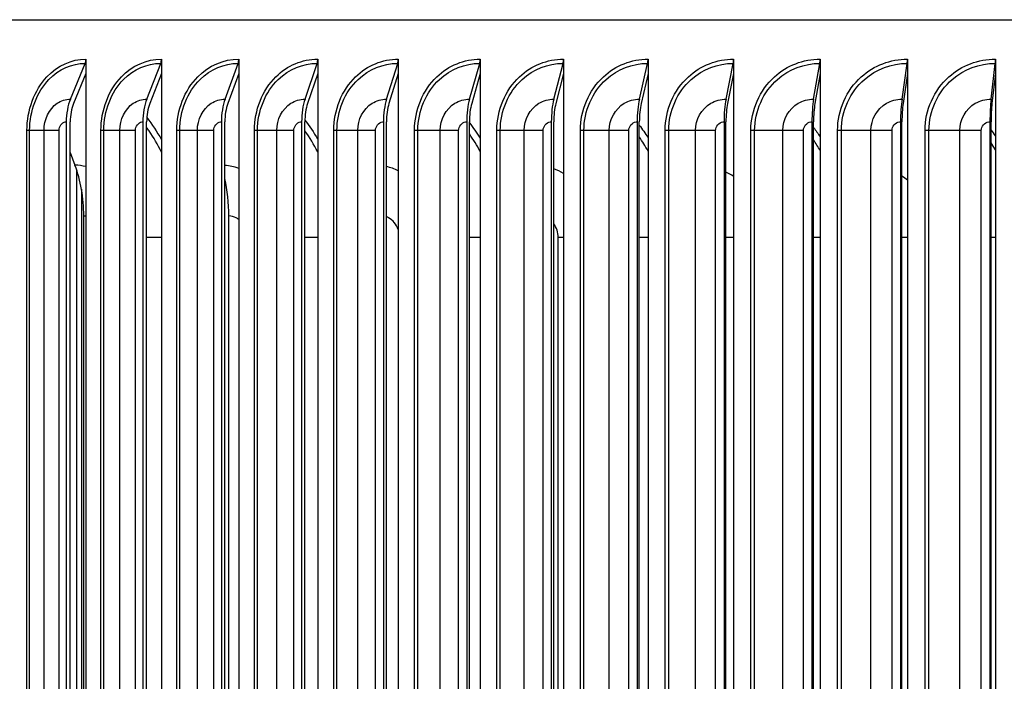
# Model space of a CAD drawing. Units: inches. Extents: x -13.3 to 67.7, y 1.3 to 50.9.
# Drawn here: x 33.8 to 37.2, y 43.4 to 45.7 of the extents above; entities that cross this region are included whole.
import ezdxf

# ---------------------------------------------------------------- set-up
doc = ezdxf.new("R2010")
doc.units = ezdxf.units.IN
doc.header["$LTSCALE"] = 4
doc.header["$MEASUREMENT"] = 0
doc.layers.add('Visible (ANSI)', color=7, linetype='Continuous')
doc.layers.add('Visible Narrow (ANSI)', color=7, linetype='Continuous')

msp = doc.modelspace()

# ---------------------------------------------------------------- linework, layer by layer
at = {"layer": 'Visible (ANSI)'}
for p, q in [((30.39276, 45.71805), (46.51775, 45.71805)), ((33.96901, 45.43978), (34.0207, 45.56505)), ((34.02344, 45.58003), (34.02344, 45.52997)), ((34.23667, 45.43978), (34.28527, 45.56505)), ((34.28785, 45.58003), (34.28785, 45.52997)), ((34.51073, 45.43978), (34.55617, 45.56505)), ((34.55859, 45.58003), (34.55859, 45.52997)), ((34.79078, 45.43978), (34.83299, 45.56505)), ((34.83524, 45.58003), (34.83524, 45.52997)), ((35.07639, 45.43978), (35.11531, 45.56505)), ((35.11738, 45.58003), (35.11738, 45.52997)), ((35.36713, 45.43978), (35.4027, 45.56505)), ((35.4046, 45.58003), (35.4046, 45.52997)), ((35.66256, 45.43978), (35.69473, 45.56505)), ((35.69644, 45.58003), (35.69644, 45.52997)), ((35.96222, 45.43978), (35.99094, 45.56505)), ((35.99247, 45.58003), (35.99247, 45.52997)), ((36.26567, 45.43978), (36.2909, 45.56505)), ((36.29224, 45.58003), (36.29224, 45.52997)), ((36.57245, 45.43978), (36.59414, 45.56505)), ((36.59529, 45.58003), (36.59529, 45.52997)), ((36.88208, 45.43978), (36.9002, 45.56505)), ((36.90117, 45.58003), (36.90117, 45.52997)), ((37.1941, 45.43978), (37.20863, 45.56505)), ((37.2094, 45.58003), (37.2094, 45.52997)), ((34.02344, 45.52997), (33.98006, 45.42481)), ((34.02344, 45.52997), (34.02344, 41.63008)), ((34.28785, 45.52997), (34.24706, 45.42481)), ((34.28785, 45.52997), (34.28785, 41.63008)), ((34.55859, 45.52997), (34.52044, 45.42481)), ((34.55859, 45.52997), (34.55859, 41.63008)), ((34.83524, 45.52997), (34.7998, 45.42481)), ((34.83524, 45.52997), (34.83524, 41.63008)), ((35.11738, 45.52997), (35.08471, 45.42481)), ((35.11738, 45.52997), (35.11738, 41.63008)), ((35.4046, 45.52997), (35.37473, 45.42481)), ((35.4046, 45.52997), (35.4046, 41.63008)), ((35.69644, 45.52997), (35.66943, 45.42481)), ((35.69644, 45.52997), (35.69644, 41.63008)), ((35.99247, 45.52997), (35.96836, 45.42481)), ((35.99247, 45.52997), (35.99247, 41.63008)), ((36.29224, 45.52997), (36.27106, 45.42481)), ((36.29224, 45.52997), (36.29224, 41.63008)), ((36.59529, 45.52997), (36.57708, 45.42481)), ((36.59529, 45.52997), (36.59529, 41.63008)), ((36.90117, 45.52997), (36.88595, 45.42481)), ((36.90117, 45.52997), (36.90117, 41.63008)), ((37.2094, 45.52997), (37.19721, 45.42481)), ((37.2094, 45.52997), (37.2094, 41.63008)), ((33.95438, 45.36003), (33.95438, 41.80003)), ((33.96817, 41.80003), (33.96817, 45.36003)), ((34.22291, 45.36003), (34.22291, 41.80003)), ((34.23588, 41.80003), (34.23588, 45.36003)), ((34.49787, 45.36003), (34.49787, 41.80003)), ((34.50999, 41.80003), (34.50999, 45.36003)), ((34.77883, 45.36003), (34.77883, 41.80003)), ((34.79009, 41.80003), (34.79009, 45.36003)), ((35.06537, 45.36003), (35.06537, 41.80003)), ((35.07575, 41.80003), (35.07575, 45.36003)), ((35.35706, 45.36003), (35.35706, 41.80003)), ((35.36655, 41.80003), (35.36655, 45.36003)), ((35.65345, 45.36003), (35.65345, 41.80003)), ((35.66203, 41.80003), (35.66203, 45.36003)), ((35.95409, 45.36003), (35.95409, 41.80003)), ((35.96175, 41.80003), (35.96175, 45.36003)), ((36.25853, 45.36003), (36.25853, 41.80003)), ((36.26526, 41.80003), (36.26526, 45.36003)), ((36.56631, 45.36003), (36.56631, 41.80003)), ((36.57209, 41.80003), (36.57209, 45.36003)), ((36.87695, 45.36003), (36.87695, 41.80003)), ((36.88178, 41.80003), (36.88178, 45.36003)), ((37.18999, 45.36003), (37.18999, 41.80003)), ((37.19386, 41.80003), (37.19386, 45.36003)), ((33.96817, 45.25241), (33.98499, 45.20785)), ((33.99163, 42.43118), (33.99163, 45.18884)), ((34.01554, 42.13003), (34.01554, 45.03003)), ((34.52406, 42.13003), (34.52406, 45.03003))]:
    msp.add_line(p, q, dxfattribs=at)
for centre, major_axis, ratio, start_param, end_param in [((34.00965, 45.58003), (0, 0.025), 0.5516118, 4.0702141, 4.712389), ((34.27489, 45.58003), (0, 0.025), 0.5187018, 4.0702141, 4.712389), ((34.54646, 45.58003), (0, 0.025), 0.4850044, 4.0702141, 4.712389), ((34.82397, 45.58003), (0, 0.025), 0.4505707, 4.0702141, 4.712389), ((35.107, 45.58003), (0, 0.025), 0.4154531, 4.0702141, 4.712389), ((35.3951, 45.58003), (0, 0.025), 0.3797049, 4.0702141, 4.712389), ((35.68785, 45.58003), (0, 0.025), 0.3433802, 4.0702141, 4.712389), ((35.98481, 45.58003), (0, 0.025), 0.3065344, 4.0702141, 4.712389), ((36.28551, 45.58003), (0, 0.025), 0.2692232, 4.0702141, 4.712389), ((36.5895, 45.58003), (0, 0.025), 0.2315034, 4.0702141, 4.712389), ((36.89633, 45.58003), (0, 0.025), 0.1934321, 4.0702141, 4.712389), ((37.20553, 45.58003), (0, 0.025), 0.1550672, 4.0702141, 4.712389), ((34.02784, 45.36003), (0, 0.13316), 0.5516118, 0.9286215, 1.5707963), ((34.02784, 45.36003), (0, -0.10816), 0.5516118, 4.0702141, 4.712389), ((34.29198, 45.36003), (0, 0.13316), 0.5187018, 0.9286215, 1.5707963), ((34.29198, 45.36003), (0, -0.10816), 0.5187018, 4.0702141, 4.712389), ((34.56245, 45.36003), (0, 0.13316), 0.4850044, 0.9286215, 1.5707963), ((34.56245, 45.36003), (0, -0.10816), 0.4850044, 4.0702141, 4.712389), ((34.83883, 45.36003), (0, 0.13316), 0.4505707, 0.9286215, 1.5707963), ((34.83883, 45.36003), (0, -0.10816), 0.4505707, 4.0702141, 4.712389), ((35.12069, 45.36003), (0, 0.13316), 0.4154531, 0.9286215, 1.5707963), ((35.12069, 45.36003), (0, -0.10816), 0.4154531, 4.0702141, 4.712389), ((35.40762, 45.36003), (0, 0.13316), 0.3797049, 0.9286215, 1.5707963), ((35.40762, 45.36003), (0, -0.10816), 0.3797049, 4.0702141, 4.712389), ((35.69917, 45.36003), (0, 0.13316), 0.3433802, 0.9286215, 1.5707963), ((35.69917, 45.36003), (0, -0.10816), 0.3433802, 4.0702141, 4.712389), ((35.99491, 45.36003), (0, 0.13316), 0.3065344, 0.9286215, 1.5707963), ((35.99491, 45.36003), (0, -0.10816), 0.3065344, 4.0702141, 4.712389), ((36.29438, 45.36003), (0, 0.13316), 0.2692232, 0.9286215, 1.5707963), ((36.29438, 45.36003), (0, -0.10816), 0.2692232, 4.0702141, 4.712389), ((36.59713, 45.36003), (0, 0.13316), 0.2315034, 0.9286215, 1.5707963), ((36.59713, 45.36003), (0, -0.10816), 0.2315034, 4.0702141, 4.712389), ((36.90271, 45.36003), (0, 0.13316), 0.1934321, 0.9286215, 1.5707963), ((36.90271, 45.36003), (0, -0.10816), 0.1934321, 4.0702141, 4.712389), ((37.21064, 45.36003), (0, 0.13316), 0.1550672, 0.9286215, 1.5707963), ((37.21064, 45.36003), (0, -0.10816), 0.1550672, 4.0702141, 4.712389), ((33.8291, 45.03003), (0, -0.32416), 0.5751304, 1.5707963, 2.1514259), ((34.35898, 45.03003), (0, -0.32416), 0.5092559, 1.5707963, 1.9866125)]:
    msp.add_ellipse(centre, major_axis=major_axis, ratio=ratio, start_param=start_param, end_param=end_param, dxfattribs=at)
at = {"layer": 'Visible Narrow (ANSI)'}
for p, q in [((33.82613, 45.33003), (33.81674, 45.33003)), ((33.81674, 41.83003), (33.81674, 45.33003)), ((33.8766, 45.33003), (33.82613, 45.33003)), ((33.82613, 41.83003), (33.82613, 45.33003)), ((33.92896, 45.33003), (33.8766, 45.33003)), ((33.8766, 41.83003), (33.8766, 45.33003)), ((33.92896, 41.83003), (33.92896, 45.33003)), ((34.08568, 45.33003), (34.0758, 45.33003)), ((34.0758, 41.83003), (34.0758, 45.33003)), ((34.14191, 45.33003), (34.08568, 45.33003)), ((34.08568, 41.83003), (34.08568, 45.33003)), ((34.19685, 45.33003), (34.14191, 45.33003)), ((34.14191, 41.83003), (34.14191, 45.33003)), ((34.19685, 41.83003), (34.19685, 45.33003)), ((34.35186, 45.33003), (34.34151, 45.33003)), ((34.34151, 41.83003), (34.34151, 45.33003)), ((34.41377, 45.33003), (34.35186, 45.33003)), ((34.35186, 41.83003), (34.35186, 45.33003)), ((34.4712, 45.33003), (34.41377, 45.33003)), ((34.41377, 41.83003), (34.41377, 45.33003)), ((34.4712, 41.83003), (34.4712, 45.33003)), ((34.62427, 45.33003), (34.61346, 45.33003)), ((34.61346, 41.83003), (34.61346, 45.33003)), ((34.69176, 45.33003), (34.62427, 45.33003)), ((34.62427, 41.83003), (34.62427, 45.33003)), ((34.75161, 45.33003), (34.69176, 45.33003)), ((34.69176, 41.83003), (34.69176, 45.33003)), ((34.75161, 41.83003), (34.75161, 45.33003)), ((34.90249, 45.33003), (34.89124, 45.33003)), ((34.89124, 41.83003), (34.89124, 45.33003)), ((34.97547, 45.33003), (34.90249, 45.33003)), ((34.90249, 41.83003), (34.90249, 45.33003)), ((35.03763, 45.33003), (34.97547, 45.33003)), ((34.97547, 41.83003), (34.97547, 45.33003)), ((35.03763, 41.83003), (35.03763, 45.33003)), ((35.18611, 45.33003), (35.17443, 45.33003)), ((35.17443, 41.83003), (35.17443, 45.33003)), ((35.26446, 45.33003), (35.18611, 45.33003)), ((35.18611, 41.83003), (35.18611, 45.33003)), ((35.32884, 45.33003), (35.26446, 45.33003)), ((35.26446, 41.83003), (35.26446, 45.33003)), ((35.32884, 41.83003), (35.32884, 45.33003)), ((35.47469, 45.33003), (35.46261, 45.33003)), ((35.46261, 41.83003), (35.46261, 45.33003)), ((35.55829, 45.33003), (35.47469, 45.33003)), ((35.47469, 41.83003), (35.47469, 45.33003)), ((35.6248, 45.33003), (35.55829, 45.33003)), ((35.55829, 41.83003), (35.55829, 45.33003)), ((35.6248, 41.83003), (35.6248, 45.33003)), ((35.76779, 45.33003), (35.75532, 45.33003)), ((35.75532, 41.83003), (35.75532, 45.33003)), ((35.85652, 45.33003), (35.76779, 45.33003)), ((35.76779, 41.83003), (35.76779, 45.33003)), ((35.92506, 45.33003), (35.85652, 45.33003)), ((35.85652, 41.83003), (35.85652, 45.33003)), ((35.92506, 41.83003), (35.92506, 45.33003)), ((36.06497, 45.33003), (36.05214, 45.33003)), ((36.05214, 41.83003), (36.05214, 45.33003)), ((36.15869, 45.33003), (36.06497, 45.33003)), ((36.06497, 41.83003), (36.06497, 45.33003)), ((36.22915, 45.33003), (36.15869, 45.33003)), ((36.15869, 41.83003), (36.15869, 45.33003)), ((36.22915, 41.83003), (36.22915, 45.33003)), ((36.36579, 45.33003), (36.3526, 45.33003)), ((36.3526, 41.83003), (36.3526, 45.33003)), ((36.46435, 45.33003), (36.36579, 45.33003)), ((36.36579, 41.83003), (36.36579, 45.33003)), ((36.53663, 45.33003), (36.46435, 45.33003)), ((36.46435, 41.83003), (36.46435, 45.33003)), ((36.53663, 41.83003), (36.53663, 45.33003)), ((36.66977, 45.33003), (36.65626, 45.33003)), ((36.65626, 41.83003), (36.65626, 45.33003)), ((36.77303, 45.33003), (36.66977, 45.33003)), ((36.66977, 41.83003), (36.66977, 45.33003)), ((36.84702, 45.33003), (36.77303, 45.33003)), ((36.77303, 41.83003), (36.77303, 45.33003)), ((36.84702, 41.83003), (36.84702, 45.33003)), ((36.97647, 45.33003), (36.96264, 45.33003)), ((36.96264, 41.83003), (36.96264, 45.33003)), ((37.08427, 45.33003), (36.97647, 45.33003)), ((36.97647, 41.83003), (36.97647, 45.33003)), ((37.15984, 45.33003), (37.08427, 45.33003)), ((37.08427, 41.83003), (37.08427, 45.33003)), ((37.15984, 41.83003), (37.15984, 45.33003)), ((34.0076, 45.12361), (34.0076, 42.45368)), ((34.28785, 44.95503), (34.23588, 44.95503)), ((34.83524, 44.95503), (34.79009, 44.95503)), ((35.4046, 44.95503), (35.36655, 44.95503)), ((35.69643, 44.95503), (35.67781, 44.95503)), ((35.67781, 42.20503), (35.67781, 44.95503)), ((35.99247, 44.95503), (35.96175, 44.95503)), ((36.29222, 44.95503), (36.26526, 44.95503)), ((36.59529, 44.95503), (36.57209, 44.95503)), ((36.90114, 44.95503), (36.88177, 44.95503)), ((37.2094, 44.95503), (37.19386, 44.95503))]:
    msp.add_line(p, q, dxfattribs=at)
for points, knots in [([(33.81674, 45.33003), (33.81674, 45.4009), (33.84271, 45.47118), (33.88661, 45.51793), (33.92378, 45.55752), (33.97329, 45.58003), (34.02344, 45.58003)], [1.5707963, 1.5707963, 1.5707963, 1.5707963, 2.4213055, 2.4213055, 2.4213055, 3.1415927, 3.1415927, 3.1415927, 3.1415927]), ([(33.82613, 45.33003), (33.82613, 45.39769), (33.8514, 45.46475), (33.89386, 45.50871), (33.92862, 45.54469), (33.97438, 45.56505), (34.0207, 45.56505)], [1.5707963, 1.5707963, 1.5707963, 1.5707963, 2.434495, 2.434495, 2.434495, 3.1415927, 3.1415927, 3.1415927, 3.1415927]), ([(34.0758, 45.33003), (34.0758, 45.4009), (34.10247, 45.47118), (34.14752, 45.51793), (34.18566, 45.55752), (34.23645, 45.58003), (34.28785, 45.58003)], [1.5707963, 1.5707963, 1.5707963, 1.5707963, 2.4213055, 2.4213055, 2.4213055, 3.1415927, 3.1415927, 3.1415927, 3.1415927]), ([(34.08568, 45.33003), (34.08568, 45.39769), (34.11162, 45.46475), (34.15519, 45.50871), (34.19086, 45.54469), (34.2378, 45.56505), (34.28527, 45.56505)], [1.5707963, 1.5707963, 1.5707963, 1.5707963, 2.434495, 2.434495, 2.434495, 3.1415927, 3.1415927, 3.1415927, 3.1415927]), ([(34.34151, 45.33003), (34.34151, 45.4009), (34.36884, 45.47118), (34.41496, 45.51793), (34.45403, 45.55752), (34.506, 45.58003), (34.55859, 45.58003)], [1.5707963, 1.5707963, 1.5707963, 1.5707963, 2.4213055, 2.4213055, 2.4213055, 3.1415927, 3.1415927, 3.1415927, 3.1415927]), ([(34.35186, 45.33003), (34.35186, 45.39769), (34.37844, 45.46475), (34.42305, 45.50871), (34.45957, 45.54469), (34.50761, 45.56505), (34.55617, 45.56505)], [1.5707963, 1.5707963, 1.5707963, 1.5707963, 2.434495, 2.434495, 2.434495, 3.1415927, 3.1415927, 3.1415927, 3.1415927]), ([(34.61346, 45.33003), (34.61346, 45.4009), (34.64141, 45.47118), (34.68854, 45.51793), (34.72846, 45.55752), (34.78156, 45.58003), (34.83524, 45.58003)], [1.5707963, 1.5707963, 1.5707963, 1.5707963, 2.4213055, 2.4213055, 2.4213055, 3.1415927, 3.1415927, 3.1415927, 3.1415927]), ([(34.62427, 45.33003), (34.62427, 45.39769), (34.65145, 45.46475), (34.69703, 45.50871), (34.73435, 45.54469), (34.78342, 45.56505), (34.83299, 45.56505)], [1.5707963, 1.5707963, 1.5707963, 1.5707963, 2.434495, 2.434495, 2.434495, 3.1415927, 3.1415927, 3.1415927, 3.1415927]), ([(34.89124, 45.33003), (34.89124, 45.4009), (34.91977, 45.47118), (34.96784, 45.51793), (35.00856, 45.55752), (35.06269, 45.58003), (35.11738, 45.58003)], [1.5707963, 1.5707963, 1.5707963, 1.5707963, 2.4213055, 2.4213055, 2.4213055, 3.1415927, 3.1415927, 3.1415927, 3.1415927]), ([(34.90249, 45.33003), (34.90249, 45.39769), (34.93023, 45.46475), (34.97672, 45.50871), (35.01478, 45.54469), (35.06481, 45.56505), (35.11531, 45.56505)], [1.5707963, 1.5707963, 1.5707963, 1.5707963, 2.434495, 2.434495, 2.434495, 3.1415927, 3.1415927, 3.1415927, 3.1415927]), ([(35.17443, 45.33003), (35.17443, 45.4009), (35.20349, 45.47118), (35.25243, 45.51793), (35.29388, 45.55752), (35.34897, 45.58003), (35.4046, 45.58003)], [1.5707963, 1.5707963, 1.5707963, 1.5707963, 2.4213055, 2.4213055, 2.4213055, 3.1415927, 3.1415927, 3.1415927, 3.1415927]), ([(35.18611, 45.33003), (35.18611, 45.39769), (35.21437, 45.46475), (35.26169, 45.50871), (35.30043, 45.54469), (35.35134, 45.56505), (35.4027, 45.56505)], [1.5707963, 1.5707963, 1.5707963, 1.5707963, 2.434495, 2.434495, 2.434495, 3.1415927, 3.1415927, 3.1415927, 3.1415927]), ([(35.46261, 45.33003), (35.46261, 45.4009), (35.49216, 45.47118), (35.54189, 45.51793), (35.58401, 45.55752), (35.63997, 45.58003), (35.69644, 45.58003)], [1.5707963, 1.5707963, 1.5707963, 1.5707963, 2.4213055, 2.4213055, 2.4213055, 3.1415927, 3.1415927, 3.1415927, 3.1415927]), ([(35.47469, 45.33003), (35.47469, 45.39769), (35.50342, 45.46475), (35.5515, 45.50871), (35.59087, 45.54469), (35.64258, 45.56505), (35.69473, 45.56505)], [1.5707963, 1.5707963, 1.5707963, 1.5707963, 2.434495, 2.434495, 2.434495, 3.1415927, 3.1415927, 3.1415927, 3.1415927]), ([(35.75532, 45.33003), (35.75532, 45.4009), (35.78532, 45.47118), (35.83577, 45.51793), (35.87849, 45.55752), (35.93524, 45.58003), (35.99247, 45.58003)], [1.5707963, 1.5707963, 1.5707963, 1.5707963, 2.4213055, 2.4213055, 2.4213055, 3.1415927, 3.1415927, 3.1415927, 3.1415927]), ([(35.76779, 45.33003), (35.76779, 45.39769), (35.79695, 45.46475), (35.84572, 45.50871), (35.88565, 45.54469), (35.93809, 45.56505), (35.99094, 45.56505)], [1.5707963, 1.5707963, 1.5707963, 1.5707963, 2.434495, 2.434495, 2.434495, 3.1415927, 3.1415927, 3.1415927, 3.1415927]), ([(36.05214, 45.33003), (36.05214, 45.4009), (36.08253, 45.47118), (36.13362, 45.51793), (36.17688, 45.55752), (36.23433, 45.58003), (36.29224, 45.58003)], [1.5707963, 1.5707963, 1.5707963, 1.5707963, 2.4213055, 2.4213055, 2.4213055, 3.1415927, 3.1415927, 3.1415927, 3.1415927]), ([(36.06497, 45.33003), (36.06497, 45.39769), (36.09452, 45.46475), (36.14391, 45.50871), (36.18434, 45.54469), (36.23742, 45.56505), (36.2909, 45.56505)], [1.5707963, 1.5707963, 1.5707963, 1.5707963, 2.434495, 2.434495, 2.434495, 3.1415927, 3.1415927, 3.1415927, 3.1415927]), ([(36.3526, 45.33003), (36.3526, 45.4009), (36.38335, 45.47118), (36.43499, 45.51793), (36.47874, 45.55752), (36.5368, 45.58003), (36.59529, 45.58003)], [1.5707963, 1.5707963, 1.5707963, 1.5707963, 2.4213055, 2.4213055, 2.4213055, 3.1415927, 3.1415927, 3.1415927, 3.1415927]), ([(36.36579, 45.33003), (36.36579, 45.39769), (36.39567, 45.46475), (36.4456, 45.50871), (36.48647, 45.54469), (36.54012, 45.56505), (36.59414, 45.56505)], [1.5707963, 1.5707963, 1.5707963, 1.5707963, 2.434495, 2.434495, 2.434495, 3.1415927, 3.1415927, 3.1415927, 3.1415927]), ([(36.65626, 45.33003), (36.65626, 45.4009), (36.68731, 45.47118), (36.73944, 45.51793), (36.78359, 45.55752), (36.84217, 45.58003), (36.90117, 45.58003)], [1.5707963, 1.5707963, 1.5707963, 1.5707963, 2.4213055, 2.4213055, 2.4213055, 3.1415927, 3.1415927, 3.1415927, 3.1415927]), ([(36.66977, 45.33003), (36.66977, 45.39769), (36.69995, 45.46475), (36.75034, 45.50871), (36.7916, 45.54469), (36.84573, 45.56505), (36.9002, 45.56505)], [1.5707963, 1.5707963, 1.5707963, 1.5707963, 2.434495, 2.434495, 2.434495, 3.1415927, 3.1415927, 3.1415927, 3.1415927]), ([(36.96264, 45.33003), (36.96264, 45.4009), (36.99395, 45.47118), (37.04649, 45.51793), (37.09098, 45.55752), (37.15, 45.58003), (37.2094, 45.58003)], [1.5707963, 1.5707963, 1.5707963, 1.5707963, 2.4213055, 2.4213055, 2.4213055, 3.1415927, 3.1415927, 3.1415927, 3.1415927]), ([(36.97647, 45.33003), (36.97647, 45.39769), (37.0069, 45.46475), (37.05767, 45.50871), (37.09925, 45.54469), (37.15377, 45.56505), (37.20863, 45.56505)], [1.5707963, 1.5707963, 1.5707963, 1.5707963, 2.434495, 2.434495, 2.434495, 3.1415927, 3.1415927, 3.1415927, 3.1415927]), ([(33.8766, 45.33003), (33.8766, 45.3682), (33.89463, 45.40566), (33.9224, 45.42487), (33.93644, 45.43458), (33.9527, 45.43978), (33.96901, 45.43978)], [1.5707963, 1.5707963, 1.5707963, 1.5707963, 2.6142334, 2.6142334, 2.6142334, 3.1415927, 3.1415927, 3.1415927, 3.1415927]), ([(34.14191, 45.33003), (34.14191, 45.3682), (34.1604, 45.40566), (34.18888, 45.42487), (34.20328, 45.43458), (34.21994, 45.43978), (34.23667, 45.43978)], [1.5707963, 1.5707963, 1.5707963, 1.5707963, 2.6142334, 2.6142334, 2.6142334, 3.1415927, 3.1415927, 3.1415927, 3.1415927]), ([(34.41377, 45.33003), (34.41377, 45.3682), (34.4327, 45.40566), (34.46184, 45.42487), (34.47657, 45.43458), (34.49362, 45.43978), (34.51073, 45.43978)], [1.5707963, 1.5707963, 1.5707963, 1.5707963, 2.6142334, 2.6142334, 2.6142334, 3.1415927, 3.1415927, 3.1415927, 3.1415927]), ([(34.69176, 45.33003), (34.69176, 45.3682), (34.7111, 45.40566), (34.74086, 45.42487), (34.7559, 45.43458), (34.77331, 45.43978), (34.79078, 45.43978)], [1.5707963, 1.5707963, 1.5707963, 1.5707963, 2.6142334, 2.6142334, 2.6142334, 3.1415927, 3.1415927, 3.1415927, 3.1415927]), ([(34.97547, 45.33003), (34.97547, 45.3682), (34.99519, 45.40566), (35.02552, 45.42487), (35.04085, 45.43458), (35.05859, 45.43978), (35.07639, 45.43978)], [1.5707963, 1.5707963, 1.5707963, 1.5707963, 2.6142334, 2.6142334, 2.6142334, 3.1415927, 3.1415927, 3.1415927, 3.1415927]), ([(35.26446, 45.33003), (35.26446, 45.3682), (35.28453, 45.40566), (35.31539, 45.42487), (35.33098, 45.43458), (35.34903, 45.43978), (35.36713, 45.43978)], [1.5707963, 1.5707963, 1.5707963, 1.5707963, 2.6142334, 2.6142334, 2.6142334, 3.1415927, 3.1415927, 3.1415927, 3.1415927]), ([(35.55829, 45.33003), (35.55829, 45.3682), (35.57868, 45.40566), (35.61002, 45.42487), (35.62586, 45.43458), (35.64418, 45.43978), (35.66256, 45.43978)], [1.5707963, 1.5707963, 1.5707963, 1.5707963, 2.6142334, 2.6142334, 2.6142334, 3.1415927, 3.1415927, 3.1415927, 3.1415927]), ([(35.85652, 45.33003), (35.85652, 45.3682), (35.8772, 45.40566), (35.90897, 45.42487), (35.92502, 45.43458), (35.9436, 45.43978), (35.96222, 45.43978)], [1.5707963, 1.5707963, 1.5707963, 1.5707963, 2.6142334, 2.6142334, 2.6142334, 3.1415927, 3.1415927, 3.1415927, 3.1415927]), ([(36.15869, 45.33003), (36.15869, 45.3682), (36.17963, 45.40566), (36.21178, 45.42487), (36.22803, 45.43458), (36.24683, 45.43978), (36.26567, 45.43978)], [1.5707963, 1.5707963, 1.5707963, 1.5707963, 2.6142334, 2.6142334, 2.6142334, 3.1415927, 3.1415927, 3.1415927, 3.1415927]), ([(36.46435, 45.33003), (36.46435, 45.3682), (36.48551, 45.40566), (36.518, 45.42487), (36.53442, 45.43458), (36.55341, 45.43978), (36.57245, 45.43978)], [1.5707963, 1.5707963, 1.5707963, 1.5707963, 2.6142334, 2.6142334, 2.6142334, 3.1415927, 3.1415927, 3.1415927, 3.1415927]), ([(36.77303, 45.33003), (36.77303, 45.3682), (36.79439, 45.40566), (36.82716, 45.42487), (36.84373, 45.43458), (36.86289, 45.43978), (36.88208, 45.43978)], [1.5707963, 1.5707963, 1.5707963, 1.5707963, 2.6142334, 2.6142334, 2.6142334, 3.1415927, 3.1415927, 3.1415927, 3.1415927]), ([(37.08427, 45.33003), (37.08427, 45.3682), (37.10579, 45.40566), (37.1388, 45.42487), (37.15548, 45.43458), (37.17477, 45.43978), (37.1941, 45.43978)], [1.5707963, 1.5707963, 1.5707963, 1.5707963, 2.6142334, 2.6142334, 2.6142334, 3.1415927, 3.1415927, 3.1415927, 3.1415927]), ([(33.92896, 45.33003), (33.92896, 45.34445), (33.93899, 45.35794), (33.95113, 45.35978), (33.95221, 45.35994), (33.95329, 45.36003), (33.95438, 45.36003)], [1.5707963, 1.5707963, 1.5707963, 1.5707963, 3.0133487, 3.0133487, 3.0133487, 3.1415927, 3.1415927, 3.1415927, 3.1415927]), ([(34.19685, 45.33003), (34.19685, 45.34445), (34.20713, 45.35794), (34.21957, 45.35978), (34.22068, 45.35994), (34.2218, 45.36003), (34.22291, 45.36003)], [1.5707963, 1.5707963, 1.5707963, 1.5707963, 3.0133487, 3.0133487, 3.0133487, 3.1415927, 3.1415927, 3.1415927, 3.1415927]), ([(34.4712, 45.33003), (34.4712, 45.34445), (34.48173, 45.35794), (34.49445, 45.35978), (34.49558, 45.35994), (34.49672, 45.36003), (34.49787, 45.36003)], [1.5707963, 1.5707963, 1.5707963, 1.5707963, 3.0133487, 3.0133487, 3.0133487, 3.1415927, 3.1415927, 3.1415927, 3.1415927]), ([(34.75161, 45.33003), (34.75161, 45.34445), (34.76235, 45.35794), (34.77534, 45.35978), (34.7765, 45.35994), (34.77766, 45.36003), (34.77883, 45.36003)], [1.5707963, 1.5707963, 1.5707963, 1.5707963, 3.0133487, 3.0133487, 3.0133487, 3.1415927, 3.1415927, 3.1415927, 3.1415927]), ([(35.03763, 45.33003), (35.03763, 45.34445), (35.04858, 45.35794), (35.06182, 45.35978), (35.063, 45.35994), (35.06418, 45.36003), (35.06537, 45.36003)], [1.5707963, 1.5707963, 1.5707963, 1.5707963, 3.0133487, 3.0133487, 3.0133487, 3.1415927, 3.1415927, 3.1415927, 3.1415927]), ([(35.32884, 45.33003), (35.32884, 45.34445), (35.33998, 45.35794), (35.35345, 45.35978), (35.35464, 45.35994), (35.35585, 45.36003), (35.35706, 45.36003)], [1.5707963, 1.5707963, 1.5707963, 1.5707963, 3.0133487, 3.0133487, 3.0133487, 3.1415927, 3.1415927, 3.1415927, 3.1415927]), ([(35.6248, 45.33003), (35.6248, 45.34445), (35.63611, 45.35794), (35.64978, 45.35978), (35.651, 45.35994), (35.65222, 45.36003), (35.65345, 45.36003)], [1.5707963, 1.5707963, 1.5707963, 1.5707963, 3.0133487, 3.0133487, 3.0133487, 3.1415927, 3.1415927, 3.1415927, 3.1415927]), ([(35.92506, 45.33003), (35.92506, 45.34445), (35.93652, 45.35794), (35.95038, 45.35978), (35.95161, 45.35994), (35.95285, 45.36003), (35.95409, 45.36003)], [1.5707963, 1.5707963, 1.5707963, 1.5707963, 3.0133487, 3.0133487, 3.0133487, 3.1415927, 3.1415927, 3.1415927, 3.1415927]), ([(36.22915, 45.33003), (36.22915, 45.34445), (36.24076, 45.35794), (36.25477, 45.35978), (36.25602, 45.35994), (36.25728, 45.36003), (36.25853, 45.36003)], [1.5707963, 1.5707963, 1.5707963, 1.5707963, 3.0133487, 3.0133487, 3.0133487, 3.1415927, 3.1415927, 3.1415927, 3.1415927]), ([(36.53663, 45.33003), (36.53663, 45.34445), (36.54835, 45.35794), (36.56251, 45.35978), (36.56377, 45.35994), (36.56504, 45.36003), (36.56631, 45.36003)], [1.5707963, 1.5707963, 1.5707963, 1.5707963, 3.0133487, 3.0133487, 3.0133487, 3.1415927, 3.1415927, 3.1415927, 3.1415927]), ([(36.84702, 45.33003), (36.84702, 45.34445), (36.85884, 45.35794), (36.87312, 45.35978), (36.87439, 45.35994), (36.87567, 45.36003), (36.87695, 45.36003)], [1.5707963, 1.5707963, 1.5707963, 1.5707963, 3.0133487, 3.0133487, 3.0133487, 3.1415927, 3.1415927, 3.1415927, 3.1415927]), ([(37.15984, 45.33003), (37.15984, 45.34445), (37.17175, 45.35794), (37.18613, 45.35978), (37.18741, 45.35994), (37.1887, 45.36003), (37.18999, 45.36003)], [1.5707963, 1.5707963, 1.5707963, 1.5707963, 3.0133487, 3.0133487, 3.0133487, 3.1415927, 3.1415927, 3.1415927, 3.1415927]), ([(34.28772, 45.25387), (34.27501, 45.27979), (34.26066, 45.30459), (34.24478, 45.32795), (34.24186, 45.33225), (34.23889, 45.33649), (34.23588, 45.34069)], [2.09461919, 2.09461919, 2.09461919, 2.09461919, 2.24473934, 2.24473934, 2.24473934, 2.27233333, 2.27233333, 2.27233333, 2.27233333]), ([(34.8351, 45.25474), (34.82193, 45.28035), (34.80709, 45.30485), (34.79067, 45.32795), (34.79048, 45.32823), (34.79028, 45.3285), (34.79009, 45.32877)], [2.09629728, 2.09629728, 2.09629728, 2.09629728, 2.24473934, 2.24473934, 2.24473934, 2.24649032, 2.24649032, 2.24649032, 2.24649032]), ([(34.55853, 45.01746), (34.55561, 45.01984), (34.55252, 45.02191), (34.54929, 45.02362), (34.54136, 45.02783), (34.53271, 45.03003), (34.52406, 45.03003)], [2.55553942, 2.55553942, 2.55553942, 2.55553942, 2.72541585, 2.72541585, 2.72541585, 3.14159265, 3.14159265, 3.14159265, 3.14159265]), ([(35.11719, 44.98241), (35.11083, 45.00042), (35.09854, 45.01575), (35.08307, 45.02362), (35.08069, 45.02484), (35.07824, 45.02588), (35.07575, 45.02675)], [1.94647813, 1.94647813, 1.94647813, 1.94647813, 2.72541585, 2.72541585, 2.72541585, 2.84531427, 2.84531427, 2.84531427, 2.84531427])]:
    msp.add_open_spline(points, degree=3, knots=knots, dxfattribs=at)
for points in [[(34.0234, 45.51657), (34.02186, 45.51725), (34.0203, 45.51793), (34.01875, 45.51859)], [(34.55855, 45.5167), (34.55716, 45.51727), (34.55578, 45.51785), (34.55439, 45.51841)], [(35.11734, 45.51693), (35.11615, 45.51741), (35.11495, 45.51788), (35.11376, 45.51835)], [(35.69639, 45.51726), (35.69541, 45.51763), (35.69443, 45.51801), (35.69344, 45.51838)], [(36.29219, 45.51764), (36.29143, 45.51793), (36.29066, 45.51821), (36.2899, 45.51849)], [(36.90112, 45.51807), (36.90058, 45.51827), (36.90004, 45.51847), (36.8995, 45.51866)], [(34.23634, 45.3756), (34.25506, 45.35131), (34.27222, 45.3253), (34.28761, 45.2979)], [(34.79001, 45.36622), (34.80625, 45.34527), (34.82128, 45.32311), (34.83499, 45.29994)], [(35.36636, 45.35707), (35.3799, 45.33956), (35.39259, 45.32126), (35.40434, 45.30228)], [(35.96154, 45.34838), (35.97234, 45.33433), (35.98257, 45.3198), (35.99221, 45.30483)], [(36.57187, 45.34009), (36.57992, 45.32949), (36.58764, 45.31863), (36.59502, 45.30753)], [(37.19362, 45.33204), (37.19894, 45.32491), (37.20411, 45.31767), (37.20914, 45.31033)], [(35.40446, 45.25608), (35.39301, 45.27742), (35.38035, 45.29799), (35.36654, 45.31762)], [(35.99234, 45.25777), (35.98291, 45.27471), (35.9727, 45.29115), (35.96174, 45.30702)], [(36.59516, 45.25971), (36.58791, 45.27236), (36.5802, 45.28473), (36.57206, 45.29678)], [(37.20928, 45.26182), (37.20432, 45.27024), (37.19916, 45.27854), (37.19381, 45.28671)], [(34.02342, 45.2031), (34.01074, 45.20623), (33.99786, 45.20785), (33.98499, 45.20785)], [(34.55855, 45.19681), (34.54274, 45.20253), (34.52641, 45.20611), (34.50999, 45.20735)], [(35.11734, 45.18877), (35.10389, 45.19504), (35.08994, 45.19984), (35.07573, 45.20305)], [(35.6964, 45.17925), (35.68533, 45.18554), (35.6738, 45.19086), (35.66198, 45.19513)], [(36.29221, 45.16826), (36.28354, 45.17413), (36.27451, 45.1794), (36.26521, 45.18403)], [(36.90116, 45.15565), (36.89492, 45.16066), (36.88844, 45.16533), (36.88175, 45.16966)], [(34.02344, 45.02935), (34.02082, 45.0298), (34.01818, 45.03003), (34.01554, 45.03003)], [(35.67781, 44.95503), (35.67781, 44.97247), (35.6718, 44.98961), (35.6618, 45.00303)]]:
    msp.add_open_spline(points, degree=3, dxfattribs=at)

doc.saveas('drawing.dxf')
